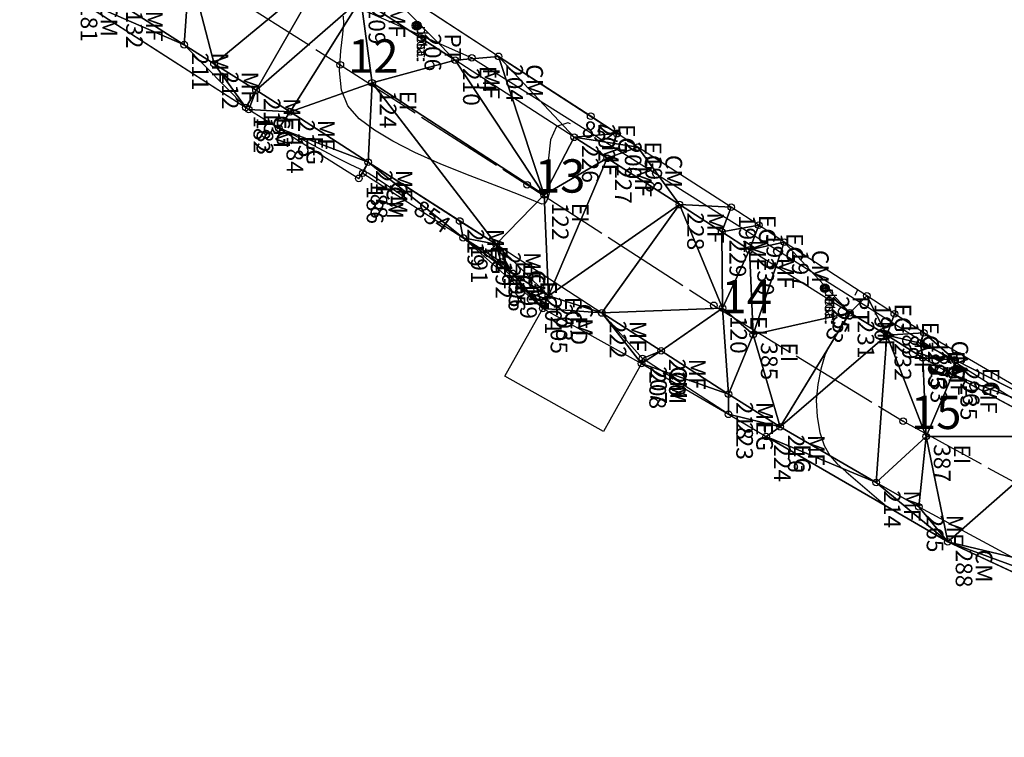
# Model space of a CAD drawing. Units: inches. Extents: x 585343 to 588751, y 6959798 to 6964546.
# Drawn here: x 585782 to 585870, y 6960378 to 6960442 of the extents above; entities that cross this region are included whole.
import ezdxf

# ---------------------------------------------------------------- set-up
doc = ezdxf.new("R2010")
doc.units = ezdxf.units.IN
doc.header["$MEASUREMENT"] = 0
for name, pattern in [('CERCA', [9.4, 8, -0.7, 0, -0.7]), ('CONTINUO', [0]), ('TRACEJADO', [8.7, 8, -0.7])]:
    doc.linetypes.add(name, pattern=pattern)
for name, color, linetype in [('_CM', 7, 'CONTINUO'), ('_ED', 7, 'CONTINUO'), ('_EG', 7, 'CONTINUO'), ('_EI', 7, 'CONTINUO'), ('_MF', 7, 'CONTINUO'), ('_POLIGONAL', 7, 'CONTINUO'), ('_PT', 7, 'CONTINUO'), ('_TEXTO', 7, 'CONTINUO'), ('CERCA', 7, 'CERCA'), ('CurvasTG', 7, 'CONTINUO'), ('EDIFICAÇÕES', 214, 'CONTINUO'), ('EIXO DA RUA', 7, 'TRACEJADO'), ('MalhaTriTG', 7, 'CONTINUO'), ('MEIO FIO', 1, 'CONTINUO'), ('MURO', 7, 'CONTINUO'), ('POLIGONAL', 7, 'CONTINUO')]:
    doc.layers.add(name, color=color, linetype=linetype)
doc.styles.add('SIMPLEX', font='simplex', dxfattribs={"height": 0.2})
doc.styles.add('tGArial12', font='arialbd.ttf', dxfattribs={"height": 0.003})
doc.styles.add('tGArial13', font='arialbd.ttf', dxfattribs={"height": 0.003})
doc.styles.add('tGArial14', font='arialbd.ttf', dxfattribs={"height": 0.003})
doc.styles.add('tGArial15', font='arialbd.ttf', dxfattribs={"height": 0.003})

# ---------------------------------------------------------------- blocks, each defined once
blk = doc.blocks.new('SIMB_BOLINHA')
at = {"color": 0, "linetype": 'Continuous'}
blk.add_circle((0, 0), 0.3, dxfattribs=at)
at = {"color": 0}
blk.add_point((0, 0), dxfattribs=at)
for tag in ['cota:', 'desc:', 'pto:']:
    blk.add_attdef(tag, (0, 0), '', height=1)

msp = doc.modelspace()

# ---------------------------------------------------------------- linework, layer by layer
at = {"color": 0, "linetype": 'Continuous'}
for centre, radius in [((585817.311, 6960441.919), 0.4), ((585817.311, 6960441.919), 0.3), ((585817.311, 6960441.919), 0.2), ((585817.311, 6960441.919), 0.1), ((585854.067, 6960418.279), 0.4), ((585854.067, 6960418.279), 0.3), ((585854.067, 6960418.279), 0.2), ((585854.067, 6960418.279), 0.1)]:
    msp.add_circle(centre, radius, dxfattribs=at)
at = {"color": 0}
for p in [(585817.311, 6960441.919), (585854.067, 6960418.279)]:
    msp.add_point(p, dxfattribs=at)
at = {"layer": 'CERCA'}
msp.add_line((585889.414, 6960384.165), (585865.154, 6960395.443), dxfattribs=at)
at = {"layer": 'CurvasTG'}
for p, q in [((585810.756, 6960442.116, 854), (585810.712, 6960442.761, 854)), ((585810.668, 6960441.137, 854), (585810.756, 6960442.116, 854)), ((585810.479, 6960439.636, 854), (585810.668, 6960441.137, 854)), ((585810.362, 6960437.848, 854), (585810.479, 6960439.636, 854)), ((585810.522, 6960436.112, 854), (585810.362, 6960437.848, 854)), ((585811.119, 6960434.69, 854), (585810.522, 6960436.112, 854)), ((585812.131, 6960433.53, 854), (585811.119, 6960434.69, 854)), ((585804.15, 6960433.146, 854), (585804.146, 6960433.148, 854)), ((585804.184, 6960433.128, 854), (585804.15, 6960433.146, 854)), ((585804.276, 6960433.082, 854), (585804.184, 6960433.128, 854)), ((585804.444, 6960432.997, 854), (585804.276, 6960433.082, 854)), ((585804.66, 6960432.887, 854), (585804.444, 6960432.997, 854)), ((585813.492, 6960432.504, 854), (585812.131, 6960433.53, 854)), ((585830.904, 6960433.164, 854), (585829.91, 6960432.835, 854)), ((585831.149, 6960433.088, 854), (585830.904, 6960433.164, 854)), ((585804.886, 6960432.771, 854), (585804.66, 6960432.887, 854)), ((585805.132, 6960432.642, 854), (585804.886, 6960432.771, 854)), ((585805.598, 6960432.394, 854), (585805.132, 6960432.642, 854)), ((585806.532, 6960431.896, 854), (585805.598, 6960432.394, 854)), ((585815.151, 6960431.502, 854), (585813.492, 6960432.504, 854)), ((585829.91, 6960432.835, 854), (585829.368, 6960431.635, 854)), ((585808.059, 6960431.085, 854), (585806.532, 6960431.896, 854)), ((585817.129, 6960430.488, 854), (585815.151, 6960431.502, 854)), ((585829.368, 6960431.635, 854), (585829.181, 6960429.989, 854)), ((585836.551, 6960431.409, 854), (585836.306, 6960431.485, 854)), ((585809.812, 6960430.165, 854), (585808.059, 6960431.085, 854)), ((585819.466, 6960429.445, 854), (585817.129, 6960430.488, 854)), ((585811.302, 6960429.411, 854), (585809.812, 6960430.165, 854)), ((585812.213, 6960428.985, 854), (585811.302, 6960429.411, 854)), ((585822.118, 6960428.381, 854), (585819.466, 6960429.445, 854)), ((585829.181, 6960429.989, 854), (585829.181, 6960428.488, 854)), ((585812.933, 6960428.621, 854), (585812.213, 6960428.985, 854)), ((585814.025, 6960427.942, 854), (585812.933, 6960428.621, 854)), ((585829.181, 6960428.488, 854), (585829.225, 6960427.579, 854)), ((585815.852, 6960426.709, 854), (585814.025, 6960427.942, 854)), ((585824.71, 6960427.389, 854), (585822.118, 6960428.381, 854)), ((585829.225, 6960427.579, 854), (585829.254, 6960427.12, 854)), ((585816.319, 6960426.385, 854), (585815.852, 6960426.709, 854)), ((585826.782, 6960426.588, 854), (585824.71, 6960427.389, 854)), ((585829.236, 6960426.823, 854), (585829.146, 6960426.468, 854)), ((585829.254, 6960427.12, 854), (585829.236, 6960426.823, 854)), ((585828.008, 6960426.071, 854), (585826.782, 6960426.588, 854)), ((585828.58, 6960425.838, 854), (585828.008, 6960426.071, 854)), ((585828.822, 6960425.864, 854), (585828.58, 6960425.838, 854)), ((585829, 6960426.109, 854), (585828.822, 6960425.864, 854)), ((585829.146, 6960426.468, 854), (585829, 6960426.109, 854)), ((585821.222, 6960422.981, 854), (585820.755, 6960423.305, 854)), ((585857.02, 6960418.13, 853), (585856.756, 6960417.606, 853)), ((585854.325, 6960412.784, 853), (585854.061, 6960412.261, 853)), ((585854.061, 6960412.261, 853), (585853.704, 6960410.974, 853)), ((585853.704, 6960410.974, 853), (585853.422, 6960409.616, 853)), ((585853.422, 6960409.616, 853), (585853.291, 6960408.185, 853)), ((585853.291, 6960408.185, 853), (585853.365, 6960406.705, 853)), ((585853.365, 6960406.705, 853), (585853.621, 6960405.296, 853)), ((585853.621, 6960405.296, 853), (585854.014, 6960404.102, 853)), ((585854.014, 6960404.102, 853), (585854.515, 6960403.21, 853)), ((585854.515, 6960403.21, 853), (585855.16, 6960402.487, 853)), ((585855.16, 6960402.487, 853), (585856, 6960401.744, 853)), ((585856, 6960401.744, 853), (585857.038, 6960400.855, 853)), ((585857.038, 6960400.855, 853), (585858.093, 6960399.952, 853)), ((585858.093, 6960399.952, 853), (585858.936, 6960399.231, 853)), ((585858.936, 6960399.231, 853), (585859.401, 6960398.833, 853)), ((585859.401, 6960398.833, 853), (585859.572, 6960398.686, 853)), ((585859.572, 6960398.686, 853), (585859.596, 6960398.665, 853))]:
    msp.add_line(p, q, dxfattribs=at)
at = {"layer": 'EDIFICAÇÕES'}
for p, q in [((585825.258, 6960410.348), (585828.67, 6960416.46)), ((585828.67, 6960416.46), (585837.559, 6960411.497)), ((585828.67, 6960416.46), (585828.67, 6960416.46)), ((585837.559, 6960411.497), (585834.146, 6960405.385)), ((585834.146, 6960405.385), (585825.258, 6960410.348))]:
    msp.add_line(p, q, dxfattribs=at)
at = {"layer": 'EIXO DA RUA'}
for p, q in [((585793.542, 6960449.111), (585810.428, 6960438.384)), ((585810.428, 6960438.384), (585827.259, 6960427.582)), ((585827.259, 6960427.582), (585844.06, 6960416.727)), ((585844.06, 6960416.727), (585861.126, 6960406.297)), ((585861.126, 6960406.297), (585873.647, 6960399.426))]:
    msp.add_line(p, q, dxfattribs=at)
at = {"layer": 'MEIO FIO'}
for p, q in [((585790.439, 6960443.975), (585796.357, 6960440.198)), ((585820.776, 6960438.803), (585812.272, 6960444.327)), ((585796.357, 6960440.198), (585799.057, 6960438.485)), ((585799.057, 6960438.485), (585802.837, 6960436.107)), ((585831.492, 6960431.865), (585820.776, 6960438.803)), ((585802.837, 6960436.107), (585805.923, 6960434.15)), ((585805.923, 6960434.15), (585812.928, 6960429.632)), ((585834.466, 6960429.974), (585831.492, 6960431.865)), ((585812.928, 6960429.632), (585821.179, 6960424.323)), ((585840.969, 6960425.802), (585834.466, 6960429.974)), ((585844.775, 6960423.356), (585840.969, 6960425.802)), ((585821.179, 6960424.323), (585824.474, 6960422.244)), ((585847.287, 6960421.719), (585844.775, 6960423.356)), ((585824.474, 6960422.244), (585833.984, 6960416.049)), ((585856.315, 6960416.056), (585847.287, 6960421.719)), ((585833.984, 6960416.049), (585839.325, 6960412.636)), ((585859.647, 6960414.048), (585856.315, 6960416.056)), ((585862.884, 6960412.017), (585859.647, 6960414.048)), ((585839.325, 6960412.636), (585845.395, 6960408.741)), ((585865.578, 6960410.475), (585862.884, 6960412.017)), ((585875.951, 6960404.922), (585865.578, 6960410.475)), ((585845.395, 6960408.741), (585850.037, 6960405.788)), ((585850.037, 6960405.788), (585858.682, 6960400.779)), ((585858.682, 6960400.779), (585862.539, 6960398.593)), ((585862.539, 6960398.593), (585870.948, 6960394.065))]:
    msp.add_line(p, q, dxfattribs=at)
at = {"layer": 'MURO'}
for p, q in [((585824.681, 6960439.147), (585812.871, 6960446.853)), ((585786.349, 6960444.565), (585801.91, 6960434.548)), ((585832.976, 6960433.764), (585824.681, 6960439.147)), ((585801.91, 6960434.548), (585802.19, 6960434.373)), ((585804.882, 6960432.687), (585812.1, 6960428.166)), ((585837.21, 6960430.98), (585835.348, 6960432.191)), ((585845.634, 6960425.579), (585837.21, 6960430.98)), ((585812.1, 6960428.166), (585812.46, 6960428.628)), ((585812.46, 6960428.628), (585821.492, 6960422.807)), ((585850.412, 6960422.421), (585848.108, 6960423.949)), ((585857.843, 6960417.595), (585850.412, 6960422.421)), ((585823.718, 6960421.419), (585824.897, 6960420.639)), ((585824.897, 6960420.639), (585824.873, 6960420.282)), ((585824.873, 6960420.282), (585825.931, 6960419.613)), ((585828.171, 6960418.204), (585829.163, 6960417.581)), ((585828.67, 6960416.46), (585829.163, 6960417.581)), ((585862.974, 6960414.255), (585860.331, 6960415.968)), ((585862.708, 6960413.36), (585862.974, 6960414.255)), ((585837.644, 6960411.948), (585837.557, 6960411.498)), ((585845.389, 6960406.921), (585837.644, 6960411.948)), ((585876.599, 6960406.307), (585865.784, 6960411.812)), ((585865.154, 6960395.443), (585848.788, 6960404.931))]:
    msp.add_line(p, q, dxfattribs=at)
at = {"layer": 'POLIGONAL'}
for p, q in [((585712.487, 6960487.574), (585822.278, 6960439.015)), ((585822.278, 6960439.015), (585919.43, 6960377.839))]:
    msp.add_line(p, q, dxfattribs=at)

# ---------------------------------------------------------------- block references
at = {"layer": '_CM', "color": 3}
ref = msp.add_blockref('SIMB_BOLINHA', (585786.349, 6960444.565), dxfattribs=dict(at, rotation=270))
ref.add_attrib('PONTO', '181', (585787.049, 6960443.865), dxfattribs={"layer": '0', "color": 1, "height": 1.5, "rotation": 270, "style": 'SIMPLEX'})
ref.add_attrib('DESC', 'CM', (585788.849, 6960443.865), dxfattribs={"layer": '0', "color": 4, "height": 1.5, "rotation": 270, "style": 'SIMPLEX'})
ref = msp.add_blockref('SIMB_BOLINHA', (585824.681, 6960439.147), dxfattribs=dict(at, rotation=270))
ref.add_attrib('PONTO', '204', (585825.381, 6960438.447), dxfattribs={"layer": '0', "color": 1, "height": 1.5, "rotation": 270, "style": 'SIMPLEX'})
ref.add_attrib('DESC', 'CM', (585827.181, 6960438.447), dxfattribs={"layer": '0', "color": 4, "height": 1.5, "rotation": 270, "style": 'SIMPLEX'})
ref = msp.add_blockref('SIMB_BOLINHA', (585801.91, 6960434.548), dxfattribs=dict(at, rotation=270))
ref.add_attrib('PONTO', '182', (585802.61, 6960433.848), dxfattribs={"layer": '0', "color": 1, "height": 1.5, "rotation": 270, "style": 'SIMPLEX'})
ref.add_attrib('DESC', 'CM', (585804.41, 6960433.848), dxfattribs={"layer": '0', "color": 4, "height": 1.5, "rotation": 270, "style": 'SIMPLEX'})
ref = msp.add_blockref('SIMB_BOLINHA', (585837.21, 6960430.98), dxfattribs=dict(at, rotation=270))
ref.add_attrib('PONTO', '198', (585837.91, 6960430.28), dxfattribs={"layer": '0', "color": 1, "height": 1.5, "rotation": 270, "style": 'SIMPLEX'})
ref.add_attrib('DESC', 'CM', (585839.71, 6960430.28), dxfattribs={"layer": '0', "color": 4, "height": 1.5, "rotation": 270, "style": 'SIMPLEX'})
ref = msp.add_blockref('SIMB_BOLINHA', (585812.1, 6960428.166), dxfattribs=dict(at, rotation=270))
ref.add_attrib('PONTO', '186', (585812.8, 6960427.466), dxfattribs={"layer": '0', "color": 1, "height": 1.5, "rotation": 270, "style": 'SIMPLEX'})
ref.add_attrib('DESC', 'CM', (585814.6, 6960427.466), dxfattribs={"layer": '0', "color": 4, "height": 1.5, "rotation": 270, "style": 'SIMPLEX'})
ref = msp.add_blockref('SIMB_BOLINHA', (585812.46, 6960428.628), dxfattribs=dict(at, rotation=270))
ref.add_attrib('PONTO', '188', (585813.16, 6960427.928), dxfattribs={"layer": '0', "color": 1, "height": 1.5, "rotation": 270, "style": 'SIMPLEX'})
ref.add_attrib('DESC', 'CM', (585814.96, 6960427.928), dxfattribs={"layer": '0', "color": 4, "height": 1.5, "rotation": 270, "style": 'SIMPLEX'})
ref = msp.add_blockref('SIMB_BOLINHA', (585850.412, 6960422.421), dxfattribs=dict(at, rotation=270))
ref.add_attrib('PONTO', '197', (585851.112, 6960421.721), dxfattribs={"layer": '0', "color": 1, "height": 1.5, "rotation": 270, "style": 'SIMPLEX'})
ref.add_attrib('DESC', 'CM', (585852.912, 6960421.721), dxfattribs={"layer": '0', "color": 4, "height": 1.5, "rotation": 270, "style": 'SIMPLEX'})
ref = msp.add_blockref('SIMB_BOLINHA', (585824.873, 6960420.282), dxfattribs=dict(at, rotation=270))
ref.add_attrib('PONTO', '196', (585825.573, 6960419.582), dxfattribs={"layer": '0', "color": 1, "height": 1.5, "rotation": 270, "style": 'SIMPLEX'})
ref.add_attrib('DESC', 'CM', (585827.373, 6960419.582), dxfattribs={"layer": '0', "color": 4, "height": 1.5, "rotation": 270, "style": 'SIMPLEX'})
ref = msp.add_blockref('SIMB_BOLINHA', (585824.897, 6960420.639), dxfattribs=dict(at, rotation=270))
ref.add_attrib('PONTO', '195', (585825.597, 6960419.939), dxfattribs={"layer": '0', "color": 1, "height": 1.5, "rotation": 270, "style": 'SIMPLEX'})
ref.add_attrib('DESC', 'CM', (585827.397, 6960419.939), dxfattribs={"layer": '0', "color": 4, "height": 1.5, "rotation": 270, "style": 'SIMPLEX'})
ref = msp.add_blockref('SIMB_BOLINHA', (585829.163, 6960417.581), dxfattribs=dict(at, rotation=270))
ref.add_attrib('PONTO', '203', (585829.863, 6960416.881), dxfattribs={"layer": '0', "color": 1, "height": 1.5, "rotation": 270, "style": 'SIMPLEX'})
ref.add_attrib('DESC', 'CM', (585831.663, 6960416.881), dxfattribs={"layer": '0', "color": 4, "height": 1.5, "rotation": 270, "style": 'SIMPLEX'})
ref = msp.add_blockref('SIMB_BOLINHA', (585862.974, 6960414.255), dxfattribs=dict(at, rotation=270))
ref.add_attrib('PONTO', '187', (585863.674, 6960413.555), dxfattribs={"layer": '0', "color": 1, "height": 1.5, "rotation": 270, "style": 'SIMPLEX'})
ref.add_attrib('DESC', 'CM', (585865.474, 6960413.555), dxfattribs={"layer": '0', "color": 4, "height": 1.5, "rotation": 270, "style": 'SIMPLEX'})
ref = msp.add_blockref('SIMB_BOLINHA', (585862.708, 6960413.36), dxfattribs=dict(at, rotation=270))
ref.add_attrib('PONTO', '185', (585863.408, 6960412.66), dxfattribs={"layer": '0', "color": 1, "height": 1.5, "rotation": 270, "style": 'SIMPLEX'})
ref.add_attrib('DESC', 'CM', (585865.208, 6960412.66), dxfattribs={"layer": '0', "color": 4, "height": 1.5, "rotation": 270, "style": 'SIMPLEX'})
ref = msp.add_blockref('SIMB_BOLINHA', (585837.557, 6960411.498), dxfattribs=dict(at, rotation=270))
ref.add_attrib('PONTO', '208', (585838.257, 6960410.798), dxfattribs={"layer": '0', "color": 1, "height": 1.5, "rotation": 270, "style": 'SIMPLEX'})
ref.add_attrib('DESC', 'CM', (585840.057, 6960410.798), dxfattribs={"layer": '0', "color": 4, "height": 1.5, "rotation": 270, "style": 'SIMPLEX'})
ref = msp.add_blockref('SIMB_BOLINHA', (585837.644, 6960411.948), dxfattribs=dict(at, rotation=270))
ref.add_attrib('PONTO', '207', (585838.344, 6960411.248), dxfattribs={"layer": '0', "color": 1, "height": 1.5, "rotation": 270, "style": 'SIMPLEX'})
ref.add_attrib('DESC', 'CM', (585840.144, 6960411.248), dxfattribs={"layer": '0', "color": 4, "height": 1.5, "rotation": 270, "style": 'SIMPLEX'})
ref = msp.add_blockref('SIMB_BOLINHA', (585865.154, 6960395.443), dxfattribs=dict(at, rotation=270))
ref.add_attrib('PONTO', '288', (585865.854, 6960394.743), dxfattribs={"layer": '0', "color": 1, "height": 1.5, "rotation": 270, "style": 'SIMPLEX'})
ref.add_attrib('DESC', 'CM', (585867.654, 6960394.743), dxfattribs={"layer": '0', "color": 4, "height": 1.5, "rotation": 270, "style": 'SIMPLEX'})
at = {"layer": '_ED', "color": 3}
ref = msp.add_blockref('SIMB_BOLINHA', (585828.67, 6960416.46), dxfattribs=dict(at, rotation=270))
ref.add_attrib('PONTO', '205', (585829.37, 6960415.76), dxfattribs={"layer": '0', "color": 1, "height": 1.5, "rotation": 270, "style": 'SIMPLEX'})
ref.add_attrib('DESC', 'ED', (585831.17, 6960415.76), dxfattribs={"layer": '0', "color": 4, "height": 1.5, "rotation": 270, "style": 'SIMPLEX'})
at = {"layer": '_EG', "color": 3}
ref = msp.add_blockref('SIMB_BOLINHA', (585802.19, 6960434.373), dxfattribs=dict(at, rotation=270))
ref.add_attrib('PONTO', '183', (585802.89, 6960433.673), dxfattribs={"layer": '0', "color": 1, "height": 1.5, "rotation": 270, "style": 'SIMPLEX'})
ref.add_attrib('DESC', 'EG', (585804.69, 6960433.673), dxfattribs={"layer": '0', "color": 4, "height": 1.5, "rotation": 270, "style": 'SIMPLEX'})
ref = msp.add_blockref('SIMB_BOLINHA', (585832.976, 6960433.764), dxfattribs=dict(at, rotation=270))
ref.add_attrib('PONTO', '202', (585833.676, 6960433.064), dxfattribs={"layer": '0', "color": 1, "height": 1.5, "rotation": 270, "style": 'SIMPLEX'})
ref.add_attrib('DESC', 'EG', (585835.476, 6960433.064), dxfattribs={"layer": '0', "color": 4, "height": 1.5, "rotation": 270, "style": 'SIMPLEX'})
ref = msp.add_blockref('SIMB_BOLINHA', (585804.882, 6960432.687), dxfattribs=dict(at, rotation=270))
ref.add_attrib('PONTO', '184', (585805.582, 6960431.987), dxfattribs={"layer": '0', "color": 1, "height": 1.5, "rotation": 270, "style": 'SIMPLEX'})
ref.add_attrib('DESC', 'EG', (585807.382, 6960431.987), dxfattribs={"layer": '0', "color": 4, "height": 1.5, "rotation": 270, "style": 'SIMPLEX'})
ref = msp.add_blockref('SIMB_BOLINHA', (585835.348, 6960432.191), dxfattribs=dict(at, rotation=270))
ref.add_attrib('PONTO', '200', (585836.048, 6960431.491), dxfattribs={"layer": '0', "color": 1, "height": 1.5, "rotation": 270, "style": 'SIMPLEX'})
ref.add_attrib('DESC', 'EG', (585837.848, 6960431.491), dxfattribs={"layer": '0', "color": 4, "height": 1.5, "rotation": 270, "style": 'SIMPLEX'})
ref = msp.add_blockref('SIMB_BOLINHA', (585845.634, 6960425.579), dxfattribs=dict(at, rotation=270))
ref.add_attrib('PONTO', '194', (585846.334, 6960424.879), dxfattribs={"layer": '0', "color": 1, "height": 1.5, "rotation": 270, "style": 'SIMPLEX'})
ref.add_attrib('DESC', 'EG', (585848.134, 6960424.879), dxfattribs={"layer": '0', "color": 4, "height": 1.5, "rotation": 270, "style": 'SIMPLEX'})
ref = msp.add_blockref('SIMB_BOLINHA', (585848.108, 6960423.949), dxfattribs=dict(at, rotation=270))
ref.add_attrib('PONTO', '193', (585848.808, 6960423.249), dxfattribs={"layer": '0', "color": 1, "height": 1.5, "rotation": 270, "style": 'SIMPLEX'})
ref.add_attrib('DESC', 'EG', (585850.608, 6960423.249), dxfattribs={"layer": '0', "color": 4, "height": 1.5, "rotation": 270, "style": 'SIMPLEX'})
ref = msp.add_blockref('SIMB_BOLINHA', (585821.492, 6960422.807), dxfattribs=dict(at, rotation=270))
ref.add_attrib('PONTO', '191', (585822.192, 6960422.107), dxfattribs={"layer": '0', "color": 1, "height": 1.5, "rotation": 270, "style": 'SIMPLEX'})
ref.add_attrib('DESC', 'EG', (585823.992, 6960422.107), dxfattribs={"layer": '0', "color": 4, "height": 1.5, "rotation": 270, "style": 'SIMPLEX'})
ref = msp.add_blockref('SIMB_BOLINHA', (585823.718, 6960421.419), dxfattribs=dict(at, rotation=270))
ref.add_attrib('PONTO', '192', (585824.418, 6960420.719), dxfattribs={"layer": '0', "color": 1, "height": 1.5, "rotation": 270, "style": 'SIMPLEX'})
ref.add_attrib('DESC', 'EG', (585826.218, 6960420.719), dxfattribs={"layer": '0', "color": 4, "height": 1.5, "rotation": 270, "style": 'SIMPLEX'})
ref = msp.add_blockref('SIMB_BOLINHA', (585825.931, 6960419.613), dxfattribs=dict(at, rotation=270))
ref.add_attrib('PONTO', '199', (585826.631, 6960418.913), dxfattribs={"layer": '0', "color": 1, "height": 1.5, "rotation": 270, "style": 'SIMPLEX'})
ref.add_attrib('DESC', 'EG', (585828.431, 6960418.913), dxfattribs={"layer": '0', "color": 4, "height": 1.5, "rotation": 270, "style": 'SIMPLEX'})
ref = msp.add_blockref('SIMB_BOLINHA', (585828.171, 6960418.204), dxfattribs=dict(at, rotation=270))
ref.add_attrib('PONTO', '201', (585828.871, 6960417.504), dxfattribs={"layer": '0', "color": 1, "height": 1.5, "rotation": 270, "style": 'SIMPLEX'})
ref.add_attrib('DESC', 'EG', (585830.671, 6960417.504), dxfattribs={"layer": '0', "color": 4, "height": 1.5, "rotation": 270, "style": 'SIMPLEX'})
ref = msp.add_blockref('SIMB_BOLINHA', (585857.843, 6960417.595), dxfattribs=dict(at, rotation=270))
ref.add_attrib('PONTO', '190', (585858.543, 6960416.895), dxfattribs={"layer": '0', "color": 1, "height": 1.5, "rotation": 270, "style": 'SIMPLEX'})
ref.add_attrib('DESC', 'EG', (585860.343, 6960416.895), dxfattribs={"layer": '0', "color": 4, "height": 1.5, "rotation": 270, "style": 'SIMPLEX'})
ref = msp.add_blockref('SIMB_BOLINHA', (585860.331, 6960415.968), dxfattribs=dict(at, rotation=270))
ref.add_attrib('PONTO', '189', (585861.031, 6960415.268), dxfattribs={"layer": '0', "color": 1, "height": 1.5, "rotation": 270, "style": 'SIMPLEX'})
ref.add_attrib('DESC', 'EG', (585862.831, 6960415.268), dxfattribs={"layer": '0', "color": 4, "height": 1.5, "rotation": 270, "style": 'SIMPLEX'})
ref = msp.add_blockref('SIMB_BOLINHA', (585862.664, 6960413.339), dxfattribs=dict(at, rotation=270))
ref.add_attrib('PONTO', '295', (585863.364, 6960412.639), dxfattribs={"layer": '0', "color": 1, "height": 1.5, "rotation": 270, "style": 'SIMPLEX'})
ref.add_attrib('DESC', 'EG', (585865.164, 6960412.639), dxfattribs={"layer": '0', "color": 4, "height": 1.5, "rotation": 270, "style": 'SIMPLEX'})
ref = msp.add_blockref('SIMB_BOLINHA', (585865.784, 6960411.812), dxfattribs=dict(at, rotation=270))
ref.add_attrib('PONTO', '296', (585866.484, 6960411.112), dxfattribs={"layer": '0', "color": 1, "height": 1.5, "rotation": 270, "style": 'SIMPLEX'})
ref.add_attrib('DESC', 'EG', (585868.284, 6960411.112), dxfattribs={"layer": '0', "color": 4, "height": 1.5, "rotation": 270, "style": 'SIMPLEX'})
ref = msp.add_blockref('SIMB_BOLINHA', (585845.389, 6960406.921), dxfattribs=dict(at, rotation=270))
ref.add_attrib('PONTO', '223', (585846.089, 6960406.221), dxfattribs={"layer": '0', "color": 1, "height": 1.5, "rotation": 270, "style": 'SIMPLEX'})
ref.add_attrib('DESC', 'EG', (585847.889, 6960406.221), dxfattribs={"layer": '0', "color": 4, "height": 1.5, "rotation": 270, "style": 'SIMPLEX'})
ref = msp.add_blockref('SIMB_BOLINHA', (585848.788, 6960404.931), dxfattribs=dict(at, rotation=270))
ref.add_attrib('PONTO', '224', (585849.488, 6960404.231), dxfattribs={"layer": '0', "color": 1, "height": 1.5, "rotation": 270, "style": 'SIMPLEX'})
ref.add_attrib('DESC', 'EG', (585851.288, 6960404.231), dxfattribs={"layer": '0', "color": 4, "height": 1.5, "rotation": 270, "style": 'SIMPLEX'})
at = {"layer": '_EI', "color": 3}
ref = msp.add_blockref('SIMB_BOLINHA', (585813.282, 6960436.759), dxfattribs=dict(at, rotation=270))
ref.add_attrib('PONTO', '124', (585813.982, 6960436.059), dxfattribs={"layer": '0', "color": 1, "height": 1.5, "rotation": 270, "style": 'SIMPLEX'})
ref.add_attrib('DESC', 'EI', (585815.782, 6960436.059), dxfattribs={"layer": '0', "color": 4, "height": 1.5, "rotation": 270, "style": 'SIMPLEX'})
ref = msp.add_blockref('SIMB_BOLINHA', (585828.782, 6960426.677), dxfattribs=dict(at, rotation=270))
ref.add_attrib('PONTO', '122', (585829.482, 6960425.977), dxfattribs={"layer": '0', "color": 1, "height": 1.5, "rotation": 270, "style": 'SIMPLEX'})
ref.add_attrib('DESC', 'EI', (585831.282, 6960425.977), dxfattribs={"layer": '0', "color": 4, "height": 1.5, "rotation": 270, "style": 'SIMPLEX'})
ref = msp.add_blockref('SIMB_BOLINHA', (585844.853, 6960416.485), dxfattribs=dict(at, rotation=270))
ref.add_attrib('PONTO', '120', (585845.553, 6960415.785), dxfattribs={"layer": '0', "color": 1, "height": 1.5, "rotation": 270, "style": 'SIMPLEX'})
ref.add_attrib('DESC', 'EI', (585847.353, 6960415.785), dxfattribs={"layer": '0', "color": 4, "height": 1.5, "rotation": 270, "style": 'SIMPLEX'})
ref = msp.add_blockref('SIMB_BOLINHA', (585847.607, 6960414.098), dxfattribs=dict(at, rotation=270))
ref.add_attrib('PONTO', '385', (585848.307, 6960413.398), dxfattribs={"layer": '0', "color": 1, "height": 1.5, "rotation": 270, "style": 'SIMPLEX'})
ref.add_attrib('DESC', 'EI', (585850.107, 6960413.398), dxfattribs={"layer": '0', "color": 4, "height": 1.5, "rotation": 270, "style": 'SIMPLEX'})
ref = msp.add_blockref('SIMB_BOLINHA', (585863.184, 6960404.929), dxfattribs=dict(at, rotation=270))
ref.add_attrib('PONTO', '387', (585863.884, 6960404.229), dxfattribs={"layer": '0', "color": 1, "height": 1.5, "rotation": 270, "style": 'SIMPLEX'})
ref.add_attrib('DESC', 'EI', (585865.684, 6960404.229), dxfattribs={"layer": '0', "color": 4, "height": 1.5, "rotation": 270, "style": 'SIMPLEX'})
at = {"layer": '_MF', "color": 3}
ref = msp.add_blockref('SIMB_BOLINHA', (585812.272, 6960444.327), dxfattribs=dict(at, rotation=270))
ref.add_attrib('PONTO', '209', (585812.972, 6960443.627), dxfattribs={"layer": '0', "color": 1, "height": 1.5, "rotation": 270, "style": 'SIMPLEX'})
ref.add_attrib('DESC', 'MF', (585814.772, 6960443.627), dxfattribs={"layer": '0', "color": 4, "height": 1.5, "rotation": 270, "style": 'SIMPLEX'})
ref = msp.add_blockref('SIMB_BOLINHA', (585790.439, 6960443.975), dxfattribs=dict(at, rotation=270))
ref.add_attrib('PONTO', '132', (585791.139, 6960443.275), dxfattribs={"layer": '0', "color": 1, "height": 1.5, "rotation": 270, "style": 'SIMPLEX'})
ref.add_attrib('DESC', 'MF', (585792.939, 6960443.275), dxfattribs={"layer": '0', "color": 4, "height": 1.5, "rotation": 270, "style": 'SIMPLEX'})
ref = msp.add_blockref('SIMB_BOLINHA', (585796.357, 6960440.198), dxfattribs=dict(at, rotation=270))
ref.add_attrib('PONTO', '211', (585797.057, 6960439.498), dxfattribs={"layer": '0', "color": 1, "height": 1.5, "rotation": 270, "style": 'SIMPLEX'})
ref.add_attrib('DESC', 'MF', (585798.857, 6960439.498), dxfattribs={"layer": '0', "color": 4, "height": 1.5, "rotation": 270, "style": 'SIMPLEX'})
ref = msp.add_blockref('SIMB_BOLINHA', (585820.776, 6960438.803), dxfattribs=dict(at, rotation=270))
ref.add_attrib('PONTO', '210', (585821.476, 6960438.103), dxfattribs={"layer": '0', "color": 1, "height": 1.5, "rotation": 270, "style": 'SIMPLEX'})
ref.add_attrib('DESC', 'MF', (585823.276, 6960438.103), dxfattribs={"layer": '0', "color": 4, "height": 1.5, "rotation": 270, "style": 'SIMPLEX'})
ref = msp.add_blockref('SIMB_BOLINHA', (585799.057, 6960438.485), dxfattribs=dict(at, rotation=270))
ref.add_attrib('PONTO', '212', (585799.757, 6960437.785), dxfattribs={"layer": '0', "color": 1, "height": 1.5, "rotation": 270, "style": 'SIMPLEX'})
ref.add_attrib('DESC', 'MF', (585801.557, 6960437.785), dxfattribs={"layer": '0', "color": 4, "height": 1.5, "rotation": 270, "style": 'SIMPLEX'})
ref = msp.add_blockref('SIMB_BOLINHA', (585802.837, 6960436.107), dxfattribs=dict(at, rotation=270))
ref.add_attrib('PONTO', '213', (585803.537, 6960435.407), dxfattribs={"layer": '0', "color": 1, "height": 1.5, "rotation": 270, "style": 'SIMPLEX'})
ref.add_attrib('DESC', 'MF', (585805.337, 6960435.407), dxfattribs={"layer": '0', "color": 4, "height": 1.5, "rotation": 270, "style": 'SIMPLEX'})
ref = msp.add_blockref('SIMB_BOLINHA', (585805.923, 6960434.15), dxfattribs=dict(at, rotation=270))
ref.add_attrib('PONTO', '215', (585806.623, 6960433.45), dxfattribs={"layer": '0', "color": 1, "height": 1.5, "rotation": 270, "style": 'SIMPLEX'})
ref.add_attrib('DESC', 'MF', (585808.423, 6960433.45), dxfattribs={"layer": '0', "color": 4, "height": 1.5, "rotation": 270, "style": 'SIMPLEX'})
ref = msp.add_blockref('SIMB_BOLINHA', (585831.492, 6960431.865), dxfattribs=dict(at, rotation=270))
ref.add_attrib('PONTO', '226', (585832.192, 6960431.165), dxfattribs={"layer": '0', "color": 1, "height": 1.5, "rotation": 270, "style": 'SIMPLEX'})
ref.add_attrib('DESC', 'MF', (585833.992, 6960431.165), dxfattribs={"layer": '0', "color": 4, "height": 1.5, "rotation": 270, "style": 'SIMPLEX'})
ref = msp.add_blockref('SIMB_BOLINHA', (585834.466, 6960429.974), dxfattribs=dict(at, rotation=270))
ref.add_attrib('PONTO', '227', (585835.166, 6960429.274), dxfattribs={"layer": '0', "color": 1, "height": 1.5, "rotation": 270, "style": 'SIMPLEX'})
ref.add_attrib('DESC', 'MF', (585836.966, 6960429.274), dxfattribs={"layer": '0', "color": 4, "height": 1.5, "rotation": 270, "style": 'SIMPLEX'})
ref = msp.add_blockref('SIMB_BOLINHA', (585812.928, 6960429.632), dxfattribs=dict(at, rotation=270))
ref.add_attrib('PONTO', '217', (585813.628, 6960428.932), dxfattribs={"layer": '0', "color": 1, "height": 1.5, "rotation": 270, "style": 'SIMPLEX'})
ref.add_attrib('DESC', 'MF', (585815.428, 6960428.932), dxfattribs={"layer": '0', "color": 4, "height": 1.5, "rotation": 270, "style": 'SIMPLEX'})
ref = msp.add_blockref('SIMB_BOLINHA', (585840.969, 6960425.802), dxfattribs=dict(at, rotation=270))
ref.add_attrib('PONTO', '228', (585841.669, 6960425.102), dxfattribs={"layer": '0', "color": 1, "height": 1.5, "rotation": 270, "style": 'SIMPLEX'})
ref.add_attrib('DESC', 'MF', (585843.469, 6960425.102), dxfattribs={"layer": '0', "color": 4, "height": 1.5, "rotation": 270, "style": 'SIMPLEX'})
ref = msp.add_blockref('SIMB_BOLINHA', (585821.179, 6960424.323), dxfattribs=dict(at, rotation=270))
ref.add_attrib('PONTO', '219', (585821.879, 6960423.623), dxfattribs={"layer": '0', "color": 1, "height": 1.5, "rotation": 270, "style": 'SIMPLEX'})
ref.add_attrib('DESC', 'MF', (585823.679, 6960423.623), dxfattribs={"layer": '0', "color": 4, "height": 1.5, "rotation": 270, "style": 'SIMPLEX'})
ref = msp.add_blockref('SIMB_BOLINHA', (585844.775, 6960423.356), dxfattribs=dict(at, rotation=270))
ref.add_attrib('PONTO', '229', (585845.475, 6960422.656), dxfattribs={"layer": '0', "color": 1, "height": 1.5, "rotation": 270, "style": 'SIMPLEX'})
ref.add_attrib('DESC', 'MF', (585847.275, 6960422.656), dxfattribs={"layer": '0', "color": 4, "height": 1.5, "rotation": 270, "style": 'SIMPLEX'})
ref = msp.add_blockref('SIMB_BOLINHA', (585824.474, 6960422.244), dxfattribs=dict(at, rotation=270))
ref.add_attrib('PONTO', '221', (585825.174, 6960421.544), dxfattribs={"layer": '0', "color": 1, "height": 1.5, "rotation": 270, "style": 'SIMPLEX'})
ref.add_attrib('DESC', 'MF', (585826.974, 6960421.544), dxfattribs={"layer": '0', "color": 4, "height": 1.5, "rotation": 270, "style": 'SIMPLEX'})
ref = msp.add_blockref('SIMB_BOLINHA', (585847.287, 6960421.719), dxfattribs=dict(at, rotation=270))
ref.add_attrib('PONTO', '230', (585847.987, 6960421.019), dxfattribs={"layer": '0', "color": 1, "height": 1.5, "rotation": 270, "style": 'SIMPLEX'})
ref.add_attrib('DESC', 'MF', (585849.787, 6960421.019), dxfattribs={"layer": '0', "color": 4, "height": 1.5, "rotation": 270, "style": 'SIMPLEX'})
ref = msp.add_blockref('SIMB_BOLINHA', (585833.984, 6960416.049), dxfattribs=dict(at, rotation=270))
ref.add_attrib('PONTO', '222', (585834.684, 6960415.349), dxfattribs={"layer": '0', "color": 1, "height": 1.5, "rotation": 270, "style": 'SIMPLEX'})
ref.add_attrib('DESC', 'MF', (585836.484, 6960415.349), dxfattribs={"layer": '0', "color": 4, "height": 1.5, "rotation": 270, "style": 'SIMPLEX'})
ref = msp.add_blockref('SIMB_BOLINHA', (585856.315, 6960416.056), dxfattribs=dict(at, rotation=270))
ref.add_attrib('PONTO', '231', (585857.015, 6960415.356), dxfattribs={"layer": '0', "color": 1, "height": 1.5, "rotation": 270, "style": 'SIMPLEX'})
ref.add_attrib('DESC', 'MF', (585858.815, 6960415.356), dxfattribs={"layer": '0', "color": 4, "height": 1.5, "rotation": 270, "style": 'SIMPLEX'})
ref = msp.add_blockref('SIMB_BOLINHA', (585859.647, 6960414.048), dxfattribs=dict(at, rotation=270))
ref.add_attrib('PONTO', '232', (585860.347, 6960413.348), dxfattribs={"layer": '0', "color": 1, "height": 1.5, "rotation": 270, "style": 'SIMPLEX'})
ref.add_attrib('DESC', 'MF', (585862.147, 6960413.348), dxfattribs={"layer": '0', "color": 4, "height": 1.5, "rotation": 270, "style": 'SIMPLEX'})
ref = msp.add_blockref('SIMB_BOLINHA', (585839.325, 6960412.636), dxfattribs=dict(at, rotation=270))
ref.add_attrib('PONTO', '220', (585840.025, 6960411.936), dxfattribs={"layer": '0', "color": 1, "height": 1.5, "rotation": 270, "style": 'SIMPLEX'})
ref.add_attrib('DESC', 'MF', (585841.825, 6960411.936), dxfattribs={"layer": '0', "color": 4, "height": 1.5, "rotation": 270, "style": 'SIMPLEX'})
ref = msp.add_blockref('SIMB_BOLINHA', (585862.884, 6960412.017), dxfattribs=dict(at, rotation=270))
ref.add_attrib('PONTO', '233', (585863.584, 6960411.317), dxfattribs={"layer": '0', "color": 1, "height": 1.5, "rotation": 270, "style": 'SIMPLEX'})
ref.add_attrib('DESC', 'MF', (585865.384, 6960411.317), dxfattribs={"layer": '0', "color": 4, "height": 1.5, "rotation": 270, "style": 'SIMPLEX'})
ref = msp.add_blockref('SIMB_BOLINHA', (585865.578, 6960410.475), dxfattribs=dict(at, rotation=270))
ref.add_attrib('PONTO', '235', (585866.278, 6960409.775), dxfattribs={"layer": '0', "color": 1, "height": 1.5, "rotation": 270, "style": 'SIMPLEX'})
ref.add_attrib('DESC', 'MF', (585868.078, 6960409.775), dxfattribs={"layer": '0', "color": 4, "height": 1.5, "rotation": 270, "style": 'SIMPLEX'})
ref = msp.add_blockref('SIMB_BOLINHA', (585845.395, 6960408.741), dxfattribs=dict(at, rotation=270))
ref.add_attrib('PONTO', '218', (585846.095, 6960408.041), dxfattribs={"layer": '0', "color": 1, "height": 1.5, "rotation": 270, "style": 'SIMPLEX'})
ref.add_attrib('DESC', 'MF', (585847.895, 6960408.041), dxfattribs={"layer": '0', "color": 4, "height": 1.5, "rotation": 270, "style": 'SIMPLEX'})
ref = msp.add_blockref('SIMB_BOLINHA', (585850.037, 6960405.788), dxfattribs=dict(at, rotation=270))
ref.add_attrib('PONTO', '216', (585850.737, 6960405.088), dxfattribs={"layer": '0', "color": 1, "height": 1.5, "rotation": 270, "style": 'SIMPLEX'})
ref.add_attrib('DESC', 'MF', (585852.537, 6960405.088), dxfattribs={"layer": '0', "color": 4, "height": 1.5, "rotation": 270, "style": 'SIMPLEX'})
ref = msp.add_blockref('SIMB_BOLINHA', (585858.682, 6960400.779), dxfattribs=dict(at, rotation=270))
ref.add_attrib('PONTO', '214', (585859.382, 6960400.079), dxfattribs={"layer": '0', "color": 1, "height": 1.5, "rotation": 270, "style": 'SIMPLEX'})
ref.add_attrib('DESC', 'MF', (585861.182, 6960400.079), dxfattribs={"layer": '0', "color": 4, "height": 1.5, "rotation": 270, "style": 'SIMPLEX'})
ref = msp.add_blockref('SIMB_BOLINHA', (585862.539, 6960398.593), dxfattribs=dict(at, rotation=270))
ref.add_attrib('PONTO', '265', (585863.239, 6960397.893), dxfattribs={"layer": '0', "color": 1, "height": 1.5, "rotation": 270, "style": 'SIMPLEX'})
ref.add_attrib('DESC', 'MF', (585865.039, 6960397.893), dxfattribs={"layer": '0', "color": 4, "height": 1.5, "rotation": 270, "style": 'SIMPLEX'})
at = {"layer": '_POLIGONAL', "color": 3}
ref = msp.add_blockref('SIMB_BOLINHA', (585822.278, 6960439.015), dxfattribs=dict(at, rotation=270))
ref.add_attrib('PONTO', 'E4', (585822.978, 6960438.315), dxfattribs={"layer": '0', "color": 1, "height": 1.5, "rotation": 270, "style": 'SIMPLEX'})
at = {"layer": '_PT', "color": 3}
ref = msp.add_blockref('SIMB_BOLINHA', (585817.311, 6960441.919), dxfattribs=dict(at, rotation=270))
ref.add_attrib('PONTO', '206', (585818.011, 6960441.219), dxfattribs={"layer": '0', "color": 1, "height": 1.5, "rotation": 270, "style": 'SIMPLEX'})
ref.add_attrib('DESC', 'PT', (585819.811, 6960441.219), dxfattribs={"layer": '0', "color": 4, "height": 1.5, "rotation": 270, "style": 'SIMPLEX'})
ref = msp.add_blockref('SIMB_BOLINHA', (585854.067, 6960418.279), dxfattribs=dict(at, rotation=270))
ref.add_attrib('PONTO', '225', (585854.767, 6960417.579), dxfattribs={"layer": '0', "color": 1, "height": 1.5, "rotation": 270, "style": 'SIMPLEX'})
ref.add_attrib('DESC', 'PT', (585856.567, 6960417.579), dxfattribs={"layer": '0', "color": 4, "height": 1.5, "rotation": 270, "style": 'SIMPLEX'})
at = {"layer": '_TEXTO', "color": 3}
ref = msp.add_blockref('SIMB_BOLINHA', (585810.428, 6960438.384), dxfattribs=dict(at, rotation=270))
ref.add_attrib('PONTO', '12', (585811.128, 6960437.684), dxfattribs={"layer": '0', "color": 1, "height": 3, "style": 'tGArial12'})
ref = msp.add_blockref('SIMB_BOLINHA', (585827.259, 6960427.582), dxfattribs=dict(at, rotation=270))
ref.add_attrib('PONTO', '13', (585827.959, 6960426.882), dxfattribs={"layer": '0', "color": 1, "height": 3, "style": 'tGArial13'})
ref = msp.add_blockref('SIMB_BOLINHA', (585844.06, 6960416.727), dxfattribs=dict(at, rotation=270))
ref.add_attrib('PONTO', '14', (585844.76, 6960416.027), dxfattribs={"layer": '0', "color": 1, "height": 3, "style": 'tGArial14'})
ref = msp.add_blockref('SIMB_BOLINHA', (585861.126, 6960406.297), dxfattribs=dict(at, rotation=270))
ref.add_attrib('PONTO', '15', (585861.826, 6960405.597), dxfattribs={"layer": '0', "color": 1, "height": 3, "style": 'tGArial15'})

# ---------------------------------------------------------------- texts
for tag, p in [('pto:', (585817.311, 6960441.919)), ('cota:', (585817.311, 6960441.919)), ('desc:', (585817.311, 6960441.919)), ('pto:', (585854.067, 6960418.279)), ('cota:', (585854.067, 6960418.279)), ('desc:', (585854.067, 6960418.279))]:
    msp.add_attdef(tag, p, '', height=1, rotation=270)
at = {"layer": 'CurvasTG', "style": 'SIMPLEX'}
for s, rotation, p in [('854', 342.73499, (585832.072, 6960432.015, 854)), ('854', 325.22666, (585816.877, 6960425.085, 854)), ('853', 243.24388, (585855.546, 6960416.872, 853))]:
    msp.add_text(s, height=1.5, rotation=rotation, dxfattribs=at).set_placement(p)

# ---------------------------------------------------------------- meshes
at = {"layer": 'MalhaTriTG', "color": 132}
mesh = msp.add_polyface(dxfattribs=at)
corners = [(585761.944, 6960472.875, 852.057), (585768.886, 6960471.43, 852.364), (585758.777, 6960475.952, 851.868), (585767.557, 6960470.449, 852.266), (585766.995, 6960463.821, 852.385), (585774.754, 6960460.047, 852.77), (585771.634, 6960454.941, 852.47), (585771.197, 6960468.701, 852.438), (585761.452, 6960459.781, 851.905), (585771.574, 6960470.223, 852.482), (585777.548, 6960465.515, 852.684), (585784.382, 6960463.844, 853.106), (585783.329, 6960462.352, 852.965), (585775.239, 6960453.055, 852.658), (585768.33, 6960454.166, 852.664), (585771.062, 6960452.812, 852.665), (585781.855, 6960449.329, 852.923), (585774.21, 6960451.135, 852.797), (585786.349, 6960444.565, 853.1), (585785.262, 6960454.385, 853.274), (585793.104, 6960458.804, 853.516), (585792.003, 6960457.262, 853.364), (585794.876, 6960455.528, 853.431), (585790.439, 6960443.975, 853.251), (585796.843, 6960447.03, 853.692), (585796.357, 6960440.198, 853.47), (585795.936, 6960457.204, 853.602), (585796.423, 6960454.538, 853.51), (585797.567, 6960456.236, 853.86), (585801.91, 6960434.548, 853.829)]
mesh.append_faces([[corners[k] for k in face] for face in [(0, 1, 2), (1, 0, 3), (0, 4, 3), (5, 4, 6), (1, 3, 7), (4, 0, 8), (7, 3, 4), (9, 7, 10), (7, 9, 1), (10, 7, 5), (9, 10, 11), (10, 12, 11), (12, 10, 5), (5, 13, 12), (7, 4, 5), (4, 8, 14), (13, 6, 15), (14, 6, 4), (15, 6, 14), (13, 16, 12), (17, 16, 13), (16, 17, 18), (17, 13, 15), (19, 12, 16), (20, 21, 22), (19, 18, 23), (18, 19, 16), (22, 23, 24), (23, 22, 19), (18, 25, 23), (19, 22, 21), (20, 22, 26), (6, 13, 5), (27, 28, 26), (27, 26, 22), (24, 27, 22), (25, 18, 29), (23, 25, 24), (21, 20, 11), (21, 11, 12), (21, 12, 19)]], dxfattribs={"color": 132})
mesh = msp.add_polyface(dxfattribs=at)
corners = [(585797.567, 6960456.236, 853.86), (585796.423, 6960454.538, 853.51), (585800.047, 6960454.626, 853.884), (585810.187, 6960448.647, 854.405), (585796.843, 6960447.03, 853.692), (585799.524, 6960452.622, 853.629), (585808.863, 6960446.576, 853.989), (585809.951, 6960448.276, 854.119), (585812.871, 6960446.853, 854.631), (585802.837, 6960436.107, 853.71), (585812.272, 6960444.327, 854.057), (585799.057, 6960438.485, 853.567), (585796.357, 6960440.198, 853.47), (585801.91, 6960434.548, 853.829), (585805.923, 6960434.15, 853.8), (585802.19, 6960434.373, 853.975), (585804.882, 6960432.687, 854.009), (585820.776, 6960438.803, 854.073), (585828.782, 6960426.677, 854.025), (585824.681, 6960439.147, 854.305), (585813.282, 6960436.759, 854.179), (585824.474, 6960422.244, 853.82), (585812.928, 6960429.632, 853.879), (585812.46, 6960428.627, 854.065), (585821.492, 6960422.807, 853.998), (585812.1, 6960428.166, 854.081), (585821.179, 6960424.323, 853.881), (585823.718, 6960421.419, 853.97), (585824.873, 6960420.282, 853.934), (585824.897, 6960420.639, 853.958)]
mesh.append_faces([[corners[k] for k in face] for face in [(0, 1, 2), (0, 2, 3), (1, 4, 5), (5, 4, 6), (1, 5, 2), (5, 7, 2), (3, 7, 8), (3, 2, 7), (8, 7, 6), (9, 10, 6), (10, 8, 6), (5, 6, 7), (11, 6, 4), (11, 9, 6), (11, 12, 13), (9, 11, 13), (9, 14, 10), (9, 15, 14), (15, 9, 13), (14, 15, 16), (17, 18, 19), (18, 20, 21), (10, 14, 20), (22, 20, 14), (16, 22, 14), (11, 4, 12), (17, 20, 18), (23, 24, 22), (25, 23, 22), (22, 21, 20), (22, 16, 25), (26, 21, 22), (21, 26, 24), (27, 21, 24), (26, 22, 24), (27, 28, 29), (27, 24, 28), (29, 21, 27), (10, 20, 17), (8, 10, 17), (19, 8, 17)]], dxfattribs={"color": 132})
mesh = msp.add_polyface(dxfattribs=at)
corners = [(585831.492, 6960431.865, 853.838), (585835.348, 6960432.191, 854.11), (585824.681, 6960439.147, 854.305), (585832.976, 6960433.764, 854.151), (585834.466, 6960429.974, 853.774), (585828.782, 6960426.677, 854.025), (585837.21, 6960430.98, 853.94), (585829.163, 6960417.581, 853.827), (585840.969, 6960425.802, 853.575), (585845.634, 6960425.579, 853.479), (585848.108, 6960423.949, 853.459), (585844.775, 6960423.356, 853.481), (585844.853, 6960416.485, 853.566), (585847.287, 6960421.719, 853.347), (585825.931, 6960419.613, 853.897), (585824.474, 6960422.244, 853.82), (585824.897, 6960420.639, 853.958), (585828.171, 6960418.204, 853.855), (585828.67, 6960416.46, 853.61), (585824.873, 6960420.282, 853.934), (585821.492, 6960422.807, 853.998), (585833.984, 6960416.049, 853.676), (585847.607, 6960414.098, 853.448), (585837.557, 6960411.498, 853.701), (585837.644, 6960411.948, 853.705), (585839.325, 6960412.636, 853.491), (585845.395, 6960408.741, 853.259), (585850.037, 6960405.788, 853.121), (585845.389, 6960406.921, 853.442), (585848.788, 6960404.931, 853.339), (585850.412, 6960422.421, 853.402)]
mesh.append_faces([[corners[k] for k in face] for face in [(0, 1, 2), (3, 2, 1), (4, 0, 5), (5, 0, 2), (1, 0, 6), (5, 7, 4), (8, 9, 6), (6, 4, 8), (8, 4, 7), (4, 6, 0), (10, 9, 11), (11, 8, 12), (8, 11, 9), (13, 10, 11), (14, 7, 15), (15, 16, 14), (17, 7, 14), (18, 14, 19), (18, 17, 14), (14, 16, 19), (19, 20, 18), (5, 15, 7), (21, 8, 7), (18, 7, 17), (21, 7, 18), (11, 12, 13), (8, 21, 12), (12, 22, 13), (21, 18, 23), (21, 23, 24), (25, 26, 12), (26, 22, 12), (24, 25, 21), (12, 21, 25), (24, 23, 25), (27, 22, 26), (26, 23, 28), (28, 27, 26), (29, 27, 28), (23, 26, 25), (30, 13, 22)]], dxfattribs={"color": 132})
mesh = msp.add_polyface(dxfattribs=at)
corners = [(585850.412, 6960422.421, 853.402), (585848.108, 6960423.949, 853.459), (585847.287, 6960421.719, 853.347), (585847.607, 6960414.098, 853.448), (585850.037, 6960405.788, 853.121), (585856.315, 6960416.056, 852.932), (585859.647, 6960414.048, 852.723), (585860.331, 6960415.968, 852.875), (585857.843, 6960417.595, 852.95), (585862.974, 6960414.255, 852.854), (585862.708, 6960413.36, 852.837), (585862.664, 6960413.339, 852.827), (585862.884, 6960412.017, 852.644), (585865.784, 6960411.812, 852.564), (585863.184, 6960404.929, 852.817), (585865.578, 6960410.475, 852.502), (585875.951, 6960404.922, 851.972), (585887.225, 6960401.686, 851.622), (585876.599, 6960406.307, 852.178), (585858.682, 6960400.779, 852.849), (585865.154, 6960395.443, 852.826), (585848.788, 6960404.931, 853.339), (585862.539, 6960398.593, 852.68), (585890.371, 6960398.604, 851.26), (585886.834, 6960399.906, 851.406), (585880.876, 6960396.053, 852.001), (585878.308, 6960390.612, 852.04), (585885.665, 6960387.551, 851.758), (585870.948, 6960394.065, 852.298), (585889.414, 6960384.165, 852.145), (585888.513, 6960386.494, 851.692)]
mesh.append_faces([[corners[k] for k in face] for face in [(0, 1, 2), (3, 4, 5), (6, 7, 8), (6, 5, 4), (9, 7, 6), (6, 8, 5), (10, 11, 12), (9, 6, 11), (12, 11, 6), (10, 12, 13), (6, 14, 12), (9, 11, 10), (12, 15, 13), (16, 17, 18), (13, 18, 9), (9, 10, 13), (4, 19, 6), (15, 18, 13), (16, 18, 15), (14, 6, 19), (20, 16, 14), (14, 16, 15), (12, 14, 15), (19, 4, 21), (19, 22, 14), (20, 14, 22), (23, 24, 25), (22, 19, 20), (19, 21, 20), (26, 27, 28), (25, 28, 27), (28, 20, 26), (20, 28, 16), (28, 25, 16), (20, 29, 26), (23, 25, 27), (30, 27, 29), (27, 26, 29), (24, 17, 16), (24, 16, 25), (5, 8, 0), (5, 0, 3)]], dxfattribs={"color": 132})

doc.saveas('drawing.dxf')
